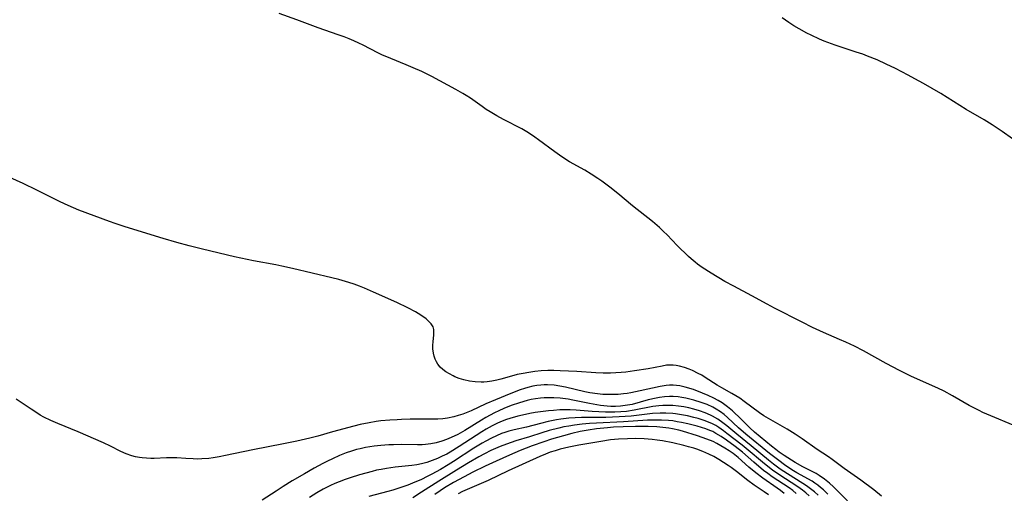
# Model space of a CAD drawing. Units: inches. Extents: x 2123616 to 2129106, y 213409 to 218871.
# Drawn here: x 2125620 to 2125761, y 214595 to 214663 of the extents above; entities that cross this region are included whole.
import ezdxf

# ---------------------------------------------------------------- set-up
doc = ezdxf.new("R2010")
doc.units = ezdxf.units.IN
doc.header["$MEASUREMENT"] = 0
doc.layers.add('c_25_T13S_R20E', color=25, linetype='Continuous')

msp = doc.modelspace()

# ---------------------------------------------------------------- linework, layer by layer
at = {"layer": 'c_25_T13S_R20E'}
for points in [[(2125762.29, 214604.98, 890), (2125759.07, 214606.29, 890), (2125757.93, 214606.8, 890), (2125757.39, 214607.06, 890), (2125755.98, 214607.8, 890), (2125753.55, 214609.19, 890), (2125752.37, 214609.83, 890), (2125751.47, 214610.26, 890), (2125747.69, 214611.97, 890), (2125745.98, 214612.8, 890), (2125744.02, 214613.82, 890), (2125740.77, 214615.63, 890), (2125739.5, 214616.3, 890), (2125738.23, 214616.91, 890), (2125737.36, 214617.29, 890), (2125735.02, 214618.3, 890), (2125733.44, 214619.02, 890), (2125731.98, 214619.74, 890), (2125728.01, 214621.77, 890), (2125726.93, 214622.35, 890), (2125724.76, 214623.57, 890), (2125722.17, 214624.93, 890), (2125720.88, 214625.63, 890), (2125718.89, 214626.79, 890), (2125717.63, 214627.61, 890), (2125716.92, 214628.12, 890), (2125716.59, 214628.38, 890), (2125716.03, 214628.85, 890), (2125715.63, 214629.21, 890), (2125714.03, 214630.77, 890), (2125712.56, 214632.3, 890), (2125712.05, 214632.81, 890), (2125711.46, 214633.36, 890), (2125710.45, 214634.22, 890), (2125707.58, 214636.47, 890), (2125705.49, 214638.24, 890), (2125704.35, 214639.14, 890), (2125703.18, 214640.02, 890), (2125702.63, 214640.4, 890), (2125701.67, 214641.04, 890), (2125700.73, 214641.6, 890), (2125698.56, 214642.81, 890), (2125697.45, 214643.51, 890), (2125696.42, 214644.23, 890), (2125694.11, 214645.98, 890), (2125693.59, 214646.35, 890), (2125692.65, 214646.98, 890), (2125691.69, 214647.54, 890), (2125689.05, 214648.9, 890), (2125688.12, 214649.41, 890), (2125687.16, 214649.99, 890), (2125686.6, 214650.34, 890), (2125686.01, 214650.75, 890), (2125684.31, 214651.94, 890), (2125683.7, 214652.34, 890), (2125683.22, 214652.64, 890), (2125682.2, 214653.21, 890), (2125678.75, 214655.06, 890), (2125677.32, 214655.77, 890), (2125676.11, 214656.32, 890), (2125675.1, 214656.74, 890), (2125672.87, 214657.63, 890), (2125671.61, 214658.17, 890), (2125671.03, 214658.45, 890), (2125668.89, 214659.56, 890), (2125668.27, 214659.87, 890), (2125667.57, 214660.19, 890), (2125666.88, 214660.48, 890), (2125666.18, 214660.75, 890), (2125665.33, 214661.06, 890), (2125662.45, 214662.05, 890), (2125659.39, 214663.19, 890), (2125656.85, 214664.12, 890)], [(2125762.2, 214646.09, 892), (2125760.69, 214647.17, 892), (2125759.97, 214647.66, 892), (2125759.27, 214648.11, 892), (2125758.12, 214648.82, 892), (2125755.53, 214650.33, 892), (2125752.79, 214652.05, 892), (2125751.9, 214652.6, 892), (2125749.39, 214654.07, 892), (2125748.18, 214654.75, 892), (2125747.2, 214655.28, 892), (2125745.37, 214656.21, 892), (2125744.06, 214656.85, 892), (2125742.75, 214657.44, 892), (2125741.38, 214658, 892), (2125740.67, 214658.27, 892), (2125739.75, 214658.58, 892), (2125737.45, 214659.31, 892), (2125736.72, 214659.56, 892), (2125735.13, 214660.16, 892), (2125734.46, 214660.44, 892), (2125733.26, 214660.99, 892), (2125732.65, 214661.29, 892), (2125731.53, 214661.9, 892), (2125730.78, 214662.35, 892), (2125730.05, 214662.83, 892), (2125729.12, 214663.48, 892)], [(2125743.36, 214594.78, 888), (2125742.26, 214595.65, 888), (2125740.41, 214597.04, 888), (2125738, 214598.73, 888), (2125736.3, 214600.01, 888), (2125735.76, 214600.39, 888), (2125734.12, 214601.47, 888), (2125731.99, 214602.98, 888), (2125730.98, 214603.66, 888), (2125729.81, 214604.39, 888), (2125727.12, 214605.91, 888), (2125726.46, 214606.31, 888), (2125725.83, 214606.73, 888), (2125723.64, 214608.38, 888), (2125723, 214608.82, 888), (2125721.85, 214609.52, 888), (2125720.43, 214610.32, 888), (2125719.74, 214610.73, 888), (2125718.04, 214611.83, 888), (2125717.54, 214612.13, 888), (2125717.04, 214612.4, 888), (2125716.21, 214612.81, 888), (2125715.75, 214613.01, 888), (2125715.06, 214613.27, 888), (2125714.35, 214613.46, 888), (2125713.89, 214613.55, 888), (2125713.42, 214613.59, 888), (2125712.96, 214613.59, 888), (2125712.48, 214613.56, 888), (2125711.85, 214613.46, 888), (2125709.83, 214613.06, 888), (2125707.91, 214612.76, 888), (2125706.62, 214612.6, 888), (2125705.97, 214612.54, 888), (2125704.44, 214612.44, 888), (2125703.4, 214612.43, 888), (2125702.35, 214612.47, 888), (2125699.58, 214612.66, 888), (2125697.2, 214612.79, 888), (2125696.32, 214612.81, 888), (2125695.45, 214612.8, 888), (2125694.46, 214612.75, 888), (2125693.58, 214612.66, 888), (2125692.71, 214612.54, 888), (2125691.91, 214612.4, 888), (2125691.05, 214612.22, 888), (2125690.21, 214612.01, 888), (2125688.66, 214611.58, 888), (2125688.1, 214611.44, 888), (2125687.4, 214611.29, 888), (2125686.71, 214611.18, 888), (2125686.22, 214611.14, 888), (2125685.84, 214611.13, 888), (2125685, 214611.17, 888), (2125684.17, 214611.29, 888), (2125683.38, 214611.48, 888), (2125682.72, 214611.68, 888), (2125682.09, 214611.93, 888), (2125681.83, 214612.05, 888), (2125681.29, 214612.32, 888), (2125680.78, 214612.63, 888), (2125680.36, 214612.95, 888), (2125679.97, 214613.31, 888), (2125679.64, 214613.71, 888), (2125679.42, 214614.07, 888), (2125679.25, 214614.45, 888), (2125679.1, 214614.87, 888), (2125678.99, 214615.31, 888), (2125678.91, 214615.95, 888), (2125678.91, 214616.45, 888), (2125678.94, 214616.93, 888), (2125679.06, 214617.92, 888), (2125679.08, 214618.28, 888), (2125679.06, 214618.7, 888), (2125678.95, 214619.08, 888), (2125678.67, 214619.53, 888), (2125678.34, 214619.88, 888), (2125677.94, 214620.22, 888), (2125677.18, 214620.77, 888), (2125676.43, 214621.24, 888), (2125675.3, 214621.84, 888), (2125673.74, 214622.58, 888), (2125670.39, 214624.09, 888), (2125669.09, 214624.65, 888), (2125668.36, 214624.94, 888), (2125667.61, 214625.22, 888), (2125666.85, 214625.47, 888), (2125665.41, 214625.89, 888), (2125664.42, 214626.14, 888), (2125658.75, 214627.49, 888), (2125657.23, 214627.83, 888), (2125656.37, 214628.01, 888), (2125653.16, 214628.59, 888), (2125650.42, 214629.16, 888), (2125645.81, 214630.24, 888), (2125643.9, 214630.71, 888), (2125642.13, 214631.2, 888), (2125640.16, 214631.78, 888), (2125634.7, 214633.47, 888), (2125633.29, 214633.93, 888), (2125632.47, 214634.21, 888), (2125628.08, 214635.88, 888), (2125626.53, 214636.51, 888), (2125625.38, 214637.05, 888), (2125622.04, 214638.75, 888), (2125620.07, 214639.71, 888), (2125615.73, 214641.59, 888)], [(2125738.5, 214594.09, 886), (2125736.48, 214596.08, 886), (2125735.9, 214596.62, 886), (2125735.19, 214597.19, 886), (2125734.44, 214597.71, 886), (2125733.97, 214598, 886), (2125733.33, 214598.33, 886), (2125732.05, 214598.98, 886), (2125730.98, 214599.59, 886), (2125729.39, 214600.59, 886), (2125728.66, 214601.09, 886), (2125728.17, 214601.46, 886), (2125727.55, 214601.96, 886), (2125725.15, 214603.95, 886), (2125724.47, 214604.57, 886), (2125722.93, 214606.11, 886), (2125722.27, 214606.75, 886), (2125721.99, 214607, 886), (2125721.25, 214607.61, 886), (2125720.48, 214608.16, 886), (2125719.89, 214608.52, 886), (2125719.28, 214608.85, 886), (2125718.46, 214609.24, 886), (2125717.66, 214609.58, 886), (2125716.34, 214610.07, 886), (2125715.16, 214610.44, 886), (2125714.42, 214610.61, 886), (2125713.93, 214610.68, 886), (2125713.43, 214610.72, 886), (2125712.92, 214610.71, 886), (2125712.42, 214610.66, 886), (2125711.57, 214610.51, 886), (2125708.72, 214609.88, 886), (2125707.35, 214609.61, 886), (2125706.83, 214609.53, 886), (2125706.31, 214609.46, 886), (2125705.56, 214609.39, 886), (2125704.99, 214609.36, 886), (2125704.42, 214609.35, 886), (2125703.36, 214609.39, 886), (2125702.56, 214609.46, 886), (2125701.48, 214609.62, 886), (2125700.76, 214609.76, 886), (2125697.98, 214610.41, 886), (2125697.16, 214610.57, 886), (2125696.33, 214610.69, 886), (2125695.4, 214610.75, 886), (2125694.92, 214610.75, 886), (2125694.43, 214610.72, 886), (2125693.86, 214610.65, 886), (2125693.29, 214610.56, 886), (2125692.55, 214610.39, 886), (2125692.08, 214610.25, 886), (2125691.48, 214610.04, 886), (2125690.13, 214609.51, 886), (2125687.94, 214608.62, 886), (2125686.52, 214608.01, 886), (2125684.43, 214607.04, 886), (2125683.94, 214606.83, 886), (2125683.21, 214606.54, 886), (2125682.56, 214606.33, 886), (2125681.91, 214606.16, 886), (2125681.03, 214605.98, 886), (2125680.35, 214605.89, 886), (2125679.63, 214605.83, 886), (2125678.91, 214605.8, 886), (2125675.65, 214605.8, 886), (2125674.43, 214605.78, 886), (2125673.78, 214605.75, 886), (2125672.75, 214605.69, 886), (2125671.44, 214605.56, 886), (2125670.76, 214605.47, 886), (2125669.75, 214605.31, 886), (2125668.48, 214605.06, 886), (2125667.57, 214604.84, 886), (2125664.52, 214603.98, 886), (2125662.38, 214603.4, 886), (2125661.25, 214603.11, 886), (2125659.37, 214602.67, 886), (2125657.45, 214602.26, 886), (2125653.04, 214601.4, 886), (2125649.13, 214600.58, 886), (2125648.22, 214600.41, 886), (2125647.35, 214600.26, 886), (2125646.73, 214600.19, 886), (2125645.73, 214600.11, 886), (2125645.09, 214600.09, 886), (2125644.46, 214600.1, 886), (2125643.42, 214600.15, 886), (2125642.13, 214600.25, 886), (2125641.39, 214600.28, 886), (2125640.65, 214600.27, 886), (2125638.88, 214600.18, 886), (2125638.4, 214600.18, 886), (2125637.77, 214600.2, 886), (2125637.16, 214600.25, 886), (2125636.78, 214600.3, 886), (2125636.22, 214600.4, 886), (2125635.67, 214600.54, 886), (2125634.84, 214600.85, 886), (2125634.09, 214601.2, 886), (2125632.63, 214601.94, 886), (2125631.58, 214602.42, 886), (2125627.98, 214603.98, 886), (2125625.02, 214605.19, 886), (2125624.05, 214605.61, 886), (2125623.05, 214606.11, 886), (2125622.52, 214606.41, 886), (2125621.86, 214606.82, 886), (2125621.21, 214607.25, 886), (2125619.04, 214608.71, 886)], [(2125735.68, 214595.06, 884), (2125735.03, 214595.68, 884), (2125734.63, 214596.02, 884), (2125734.21, 214596.34, 884), (2125733.81, 214596.62, 884), (2125733.4, 214596.89, 884), (2125731.21, 214598.12, 884), (2125730.48, 214598.56, 884), (2125729.45, 214599.26, 884), (2125728.6, 214599.86, 884), (2125727.29, 214600.89, 884), (2125723.9, 214603.66, 884), (2125722.83, 214604.59, 884), (2125721.23, 214606.08, 884), (2125720.75, 214606.48, 884), (2125720.24, 214606.86, 884), (2125719.62, 214607.27, 884), (2125719.15, 214607.53, 884), (2125718.32, 214607.91, 884), (2125717.45, 214608.24, 884), (2125716.43, 214608.56, 884), (2125715.85, 214608.71, 884), (2125715.26, 214608.85, 884), (2125714.71, 214608.95, 884), (2125714.17, 214609.03, 884), (2125713.43, 214609.08, 884), (2125712.9, 214609.07, 884), (2125712.19, 214609.02, 884), (2125711.49, 214608.93, 884), (2125711, 214608.84, 884), (2125709.86, 214608.58, 884), (2125707.54, 214607.95, 884), (2125707.21, 214607.88, 884), (2125706.55, 214607.77, 884), (2125705.87, 214607.69, 884), (2125705.18, 214607.66, 884), (2125704.49, 214607.66, 884), (2125703.94, 214607.7, 884), (2125702.99, 214607.81, 884), (2125701.42, 214608.08, 884), (2125699.03, 214608.56, 884), (2125698.36, 214608.68, 884), (2125697.21, 214608.83, 884), (2125696.31, 214608.89, 884), (2125695.41, 214608.9, 884), (2125694.9, 214608.88, 884), (2125694.39, 214608.83, 884), (2125693.65, 214608.73, 884), (2125693.06, 214608.63, 884), (2125692.48, 214608.5, 884), (2125691.36, 214608.18, 884), (2125690.19, 214607.78, 884), (2125689.13, 214607.37, 884), (2125688.39, 214607.03, 884), (2125687.75, 214606.72, 884), (2125686.55, 214606.08, 884), (2125685.91, 214605.7, 884), (2125683.52, 214604.19, 884), (2125682.51, 214603.63, 884), (2125681.54, 214603.17, 884), (2125680.88, 214602.89, 884), (2125680.21, 214602.65, 884), (2125679.41, 214602.43, 884), (2125678.65, 214602.28, 884), (2125677.87, 214602.18, 884), (2125677.38, 214602.15, 884), (2125676.73, 214602.13, 884), (2125674.38, 214602.16, 884), (2125673.25, 214602.15, 884), (2125672.58, 214602.13, 884), (2125671.43, 214602.05, 884), (2125670.47, 214601.95, 884), (2125669.24, 214601.74, 884), (2125668.48, 214601.58, 884), (2125667.97, 214601.45, 884), (2125667.22, 214601.23, 884), (2125666.48, 214600.98, 884), (2125665.49, 214600.59, 884), (2125664.49, 214600.14, 884), (2125663.78, 214599.79, 884), (2125663.09, 214599.43, 884), (2125661.85, 214598.76, 884), (2125660.46, 214597.97, 884), (2125658.71, 214596.95, 884), (2125657.39, 214596.13, 884), (2125656.39, 214595.49, 884), (2125654.39, 214594.16, 884)], [(2125734.25, 214594.91, 882), (2125733.73, 214595.37, 882), (2125733.19, 214595.81, 882), (2125732.62, 214596.22, 882), (2125732.06, 214596.59, 882), (2125729.85, 214597.97, 882), (2125728.83, 214598.65, 882), (2125727.88, 214599.35, 882), (2125727.14, 214599.94, 882), (2125724.65, 214601.99, 882), (2125722.6, 214603.65, 882), (2125721.15, 214604.85, 882), (2125720.57, 214605.31, 882), (2125719.85, 214605.82, 882), (2125719.1, 214606.26, 882), (2125718.81, 214606.41, 882), (2125718.03, 214606.73, 882), (2125717.24, 214607.01, 882), (2125716.42, 214607.24, 882), (2125715.69, 214607.43, 882), (2125714.96, 214607.58, 882), (2125714.23, 214607.71, 882), (2125713.41, 214607.79, 882), (2125712.51, 214607.81, 882), (2125711.95, 214607.78, 882), (2125711.38, 214607.74, 882), (2125710.52, 214607.62, 882), (2125707.86, 214607.1, 882), (2125706.74, 214606.94, 882), (2125705.91, 214606.87, 882), (2125705.08, 214606.83, 882), (2125703.74, 214606.82, 882), (2125702.77, 214606.86, 882), (2125701.79, 214606.92, 882), (2125699.51, 214607.1, 882), (2125698.66, 214607.15, 882), (2125698.03, 214607.17, 882), (2125697.14, 214607.15, 882), (2125696.26, 214607.09, 882), (2125695.51, 214607.03, 882), (2125694.4, 214606.89, 882), (2125693.61, 214606.78, 882), (2125692.83, 214606.64, 882), (2125691.79, 214606.42, 882), (2125691.14, 214606.26, 882), (2125690, 214605.93, 882), (2125689.52, 214605.77, 882), (2125688.86, 214605.52, 882), (2125688.21, 214605.24, 882), (2125687.46, 214604.88, 882), (2125686.57, 214604.39, 882), (2125685.94, 214604.01, 882), (2125682.72, 214601.89, 882), (2125681.39, 214601.08, 882), (2125680.91, 214600.81, 882), (2125680.27, 214600.49, 882), (2125679.58, 214600.17, 882), (2125678.84, 214599.88, 882), (2125678.06, 214599.61, 882), (2125677.27, 214599.4, 882), (2125676.62, 214599.27, 882), (2125675.9, 214599.16, 882), (2125673.5, 214598.91, 882), (2125672.28, 214598.75, 882), (2125671.47, 214598.61, 882), (2125670.84, 214598.48, 882), (2125670.18, 214598.32, 882), (2125668.36, 214597.8, 882), (2125667.06, 214597.4, 882), (2125666.34, 214597.16, 882), (2125665.47, 214596.83, 882), (2125664.84, 214596.57, 882), (2125664.22, 214596.29, 882), (2125663.18, 214595.77, 882), (2125662.27, 214595.26, 882), (2125661.19, 214594.57, 882)], [(2125732.96, 214594.82, 880), (2125732.5, 214595.24, 880), (2125732.02, 214595.63, 880), (2125731.36, 214596.1, 880), (2125728.64, 214597.86, 880), (2125727.73, 214598.5, 880), (2125726.58, 214599.39, 880), (2125723.92, 214601.63, 880), (2125723.35, 214602.1, 880), (2125721.17, 214603.78, 880), (2125720.69, 214604.14, 880), (2125719.98, 214604.63, 880), (2125719.55, 214604.89, 880), (2125719.1, 214605.13, 880), (2125718.51, 214605.4, 880), (2125717.91, 214605.62, 880), (2125717.02, 214605.9, 880), (2125716.41, 214606.06, 880), (2125715.51, 214606.28, 880), (2125714.65, 214606.45, 880), (2125713.78, 214606.58, 880), (2125713.41, 214606.62, 880), (2125712.38, 214606.68, 880), (2125711.58, 214606.68, 880), (2125710.48, 214606.62, 880), (2125707.39, 214606.26, 880), (2125705.69, 214606.14, 880), (2125703.77, 214606.07, 880), (2125700.28, 214606.05, 880), (2125699.36, 214606.02, 880), (2125698.43, 214605.97, 880), (2125697.3, 214605.83, 880), (2125696.7, 214605.74, 880), (2125695.48, 214605.5, 880), (2125694.36, 214605.22, 880), (2125692.38, 214604.66, 880), (2125690.62, 214604.27, 880), (2125689.83, 214604.08, 880), (2125689.27, 214603.92, 880), (2125688.8, 214603.75, 880), (2125688.06, 214603.45, 880), (2125687.34, 214603.1, 880), (2125686.52, 214602.67, 880), (2125686, 214602.37, 880), (2125684.82, 214601.64, 880), (2125681.88, 214599.75, 880), (2125681.12, 214599.28, 880), (2125680, 214598.61, 880), (2125678.76, 214597.92, 880), (2125678.09, 214597.57, 880), (2125677.28, 214597.17, 880), (2125675.99, 214596.61, 880), (2125675.33, 214596.35, 880), (2125674.3, 214595.98, 880), (2125673.16, 214595.63, 880), (2125672.47, 214595.43, 880), (2125669.73, 214594.7, 880)], [(2125731.13, 214595.16, 878), (2125730.65, 214595.55, 878), (2125730.1, 214595.94, 878), (2125727.68, 214597.55, 878), (2125727.05, 214598, 878), (2125726.44, 214598.47, 878), (2125725.01, 214599.66, 878), (2125723.39, 214601.07, 878), (2125722.37, 214601.89, 878), (2125721.09, 214602.82, 878), (2125720.35, 214603.32, 878), (2125719.59, 214603.78, 878), (2125719.12, 214604.03, 878), (2125718.71, 214604.21, 878), (2125718.12, 214604.43, 878), (2125717.52, 214604.62, 878), (2125716.9, 214604.8, 878), (2125715.55, 214605.14, 878), (2125714.64, 214605.35, 878), (2125714.02, 214605.46, 878), (2125713.39, 214605.56, 878), (2125712.75, 214605.63, 878), (2125711.76, 214605.69, 878), (2125711.11, 214605.7, 878), (2125709.76, 214605.67, 878), (2125706.32, 214605.46, 878), (2125702.41, 214605.25, 878), (2125701.42, 214605.18, 878), (2125700.39, 214605.09, 878), (2125699.26, 214604.96, 878), (2125698.44, 214604.84, 878), (2125697.74, 214604.71, 878), (2125697.02, 214604.55, 878), (2125695.61, 214604.19, 878), (2125694.59, 214603.87, 878), (2125692.81, 214603.3, 878), (2125690.86, 214602.7, 878), (2125689.49, 214602.25, 878), (2125688.6, 214601.9, 878), (2125687.27, 214601.31, 878), (2125686.33, 214600.85, 878), (2125685.5, 214600.39, 878), (2125684.05, 214599.55, 878), (2125682.32, 214598.51, 878), (2125679.76, 214596.91, 878), (2125677.31, 214595.31, 878), (2125676.06, 214594.52, 878)], [(2125729.41, 214595.13, 876), (2125728.84, 214595.59, 876), (2125728.38, 214595.92, 876), (2125726.33, 214597.34, 876), (2125725.31, 214598.12, 876), (2125724.33, 214598.94, 876), (2125722.78, 214600.3, 876), (2125722.05, 214600.88, 876), (2125721.47, 214601.28, 876), (2125720.87, 214601.66, 876), (2125719.72, 214602.31, 876), (2125719.17, 214602.59, 876), (2125718.27, 214602.96, 876), (2125716.94, 214603.42, 876), (2125714.76, 214604.09, 876), (2125714.26, 214604.22, 876), (2125713.36, 214604.43, 876), (2125712.84, 214604.52, 876), (2125711.97, 214604.64, 876), (2125711.1, 214604.72, 876), (2125709.87, 214604.78, 876), (2125708.01, 214604.78, 876), (2125706.26, 214604.73, 876), (2125704.87, 214604.66, 876), (2125703.99, 214604.59, 876), (2125702.43, 214604.43, 876), (2125701.23, 214604.25, 876), (2125700.06, 214604.03, 876), (2125698.87, 214603.75, 876), (2125697.68, 214603.43, 876), (2125695.98, 214602.93, 876), (2125694.86, 214602.56, 876), (2125693.17, 214601.97, 876), (2125691.47, 214601.32, 876), (2125689.94, 214600.67, 876), (2125687.99, 214599.79, 876), (2125686.41, 214599.05, 876), (2125684.67, 214598.19, 876), (2125683.42, 214597.55, 876), (2125681.9, 214596.72, 876), (2125680.57, 214595.94, 876), (2125679.97, 214595.54, 876), (2125679.18, 214594.98, 876)], [(2125727.14, 214594.97, 874), (2125726.53, 214595.4, 874), (2125725.09, 214596.35, 874), (2125724.15, 214597.02, 874), (2125722.52, 214598.32, 874), (2125721.79, 214598.86, 874), (2125721.36, 214599.15, 874), (2125720.01, 214600.01, 874), (2125719.3, 214600.44, 874), (2125718.58, 214600.81, 874), (2125717.72, 214601.19, 874), (2125716.83, 214601.52, 874), (2125716.39, 214601.66, 874), (2125715.66, 214601.87, 874), (2125714.99, 214602.04, 874), (2125713.39, 214602.42, 874), (2125711.93, 214602.69, 874), (2125711.15, 214602.8, 874), (2125710.42, 214602.89, 874), (2125709.26, 214602.98, 874), (2125707.99, 214603.03, 874), (2125706.89, 214603.02, 874), (2125705.6, 214602.95, 874), (2125704.45, 214602.84, 874), (2125703.04, 214602.63, 874), (2125699.9, 214602.07, 874), (2125698.44, 214601.78, 874), (2125697.2, 214601.49, 874), (2125696.49, 214601.29, 874), (2125695.78, 214601.07, 874), (2125695.1, 214600.81, 874), (2125694.31, 214600.47, 874), (2125689.74, 214598.39, 874), (2125686.88, 214597.01, 874), (2125683.2, 214595.41, 874), (2125682.55, 214595.09, 874)]]:
    msp.add_polyline3d(points, dxfattribs=at)

doc.saveas('drawing.dxf')
